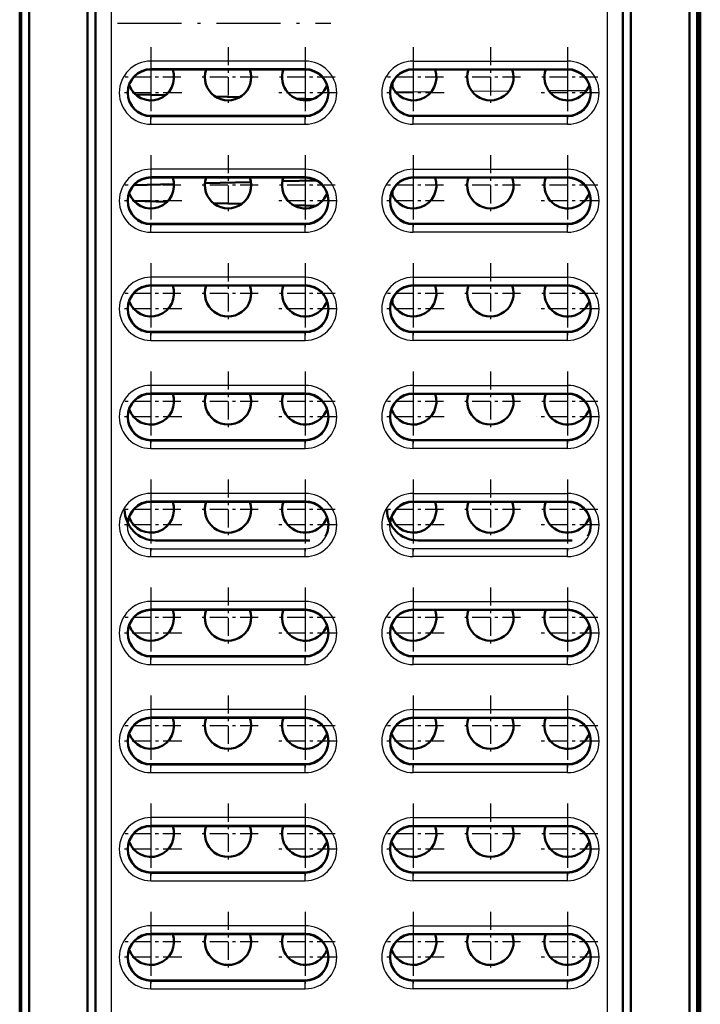
# Model space of a CAD drawing. Extents: x 0 to 594, y 0 to 420.
# Drawn here: x 388 to 410, y 189 to 221 of the extents above; entities that cross this region are included whole.
import ezdxf

# ---------------------------------------------------------------- set-up
doc = ezdxf.new("R2010")
doc.units = 0
doc.linetypes.add('DASHDOT', pattern=[18.5, 12, -3, 0.5, -3])

msp = doc.modelspace()

# ---------------------------------------------------------------- linework, layer by layer
at = {"color": 7, "lineweight": 50}
for p, q in [((387.681, 302.671), (387.681, 143.621)), ((387.725, 144.027), (387.725, 302.671)), ((387.979, 144.027), (387.979, 302.671)), ((409.374, 144.027), (409.374, 302.671)), ((409.629, 144.027), (409.629, 302.671)), ((409.672, 302.671), (409.672, 143.621)), ((409.727, 141.271), (409.727, 296.671)), ((387.677, 296.07), (387.677, 145.271)), ((389.878, 294.366), (389.878, 144.027)), ((407.48, 294.372), (407.48, 144.027)), ((390.132, 293.965), (390.132, 144.027)), ((407.221, 293.965), (407.221, 144.027)), ((396.927, 219.671), (391.927, 219.671)), ((400.427, 219.671), (405.427, 219.671)), ((399.752, 219.094), (399.752, 219.247)), ((391.424, 218.864), (392.4, 218.838)), ((394.011, 218.796), (394.809, 218.775)), ((396.64, 218.727), (397.177, 218.713)), ((391.927, 218.171), (396.927, 218.171)), ((405.427, 218.171), (400.427, 218.171)), ((392.676, 215.96), (391.372, 215.926)), ((396.927, 216.171), (391.927, 216.171)), ((395.17, 216.025), (393.68, 215.986)), ((397.283, 216.08), (396.188, 216.052)), ((400.427, 216.171), (405.427, 216.171)), ((399.752, 215.594), (399.752, 215.747)), ((392.454, 215.387), (391.372, 215.415)), ((394.881, 215.324), (393.942, 215.348)), ((397.283, 215.261), (396.536, 215.28)), ((391.927, 214.671), (396.927, 214.671)), ((405.427, 214.671), (400.427, 214.671)), ((396.927, 212.671), (391.927, 212.671)), ((400.427, 212.671), (405.427, 212.671)), ((399.752, 212.094), (399.752, 212.247)), ((391.927, 211.171), (396.927, 211.171)), ((405.427, 211.171), (400.427, 211.171)), ((396.927, 209.171), (391.927, 209.171)), ((400.427, 209.171), (405.427, 209.171)), ((391.927, 207.671), (396.927, 207.671)), ((405.427, 207.671), (400.427, 207.671)), ((396.927, 205.671), (391.927, 205.671)), ((400.427, 205.671), (405.427, 205.671)), ((397.077, 204.421), (392.077, 204.421)), ((400.577, 204.421), (405.577, 204.421)), ((396.927, 202.171), (391.927, 202.171)), ((400.427, 202.171), (405.427, 202.171)), ((391.927, 200.671), (396.927, 200.671)), ((405.427, 200.671), (400.427, 200.671)), ((396.927, 198.671), (391.927, 198.671)), ((400.427, 198.671), (405.427, 198.671)), ((391.927, 197.171), (396.927, 197.171)), ((405.427, 197.171), (400.427, 197.171)), ((396.927, 195.171), (391.927, 195.171)), ((400.427, 195.171), (405.427, 195.171)), ((391.927, 193.671), (396.927, 193.671)), ((405.427, 193.671), (400.427, 193.671)), ((396.927, 191.671), (391.927, 191.671)), ((400.427, 191.671), (405.427, 191.671)), ((391.927, 190.171), (396.927, 190.171)), ((405.427, 190.171), (400.427, 190.171))]:
    msp.add_line(p, q, dxfattribs=at)
at = {"color": 7, "lineweight": 25}
for p, q in [((390.146, 137.555), (390.146, 293.952)), ((390.646, 137.555), (390.646, 293.952)), ((406.708, 293.952), (406.708, 137.555)), ((407.208, 293.952), (407.208, 137.555)), ((391.927, 219.942), (391.927, 219.692)), ((396.927, 219.942), (391.927, 219.942)), ((396.927, 219.942), (396.927, 219.692)), ((400.427, 219.942), (400.427, 219.692)), ((400.427, 219.942), (405.427, 219.942)), ((405.427, 219.942), (405.427, 219.692)), ((391.927, 219.692), (391.927, 219.671)), ((396.927, 219.692), (391.927, 219.692)), ((396.927, 219.692), (396.927, 219.671)), ((400.427, 219.692), (400.427, 219.671)), ((400.427, 219.692), (405.427, 219.692)), ((405.427, 219.692), (405.427, 219.671)), ((401.007, 218.945), (399.855, 218.935)), ((403.523, 218.965), (402.338, 218.956)), ((406.038, 218.986), (404.823, 218.976)), ((391.927, 218.149), (391.927, 218.171)), ((391.927, 218.149), (396.927, 218.149)), ((391.927, 217.899), (391.927, 218.149)), ((396.927, 218.149), (396.927, 218.171)), ((396.927, 217.899), (396.927, 218.149)), ((400.427, 218.149), (400.427, 218.171)), ((405.427, 218.149), (400.427, 218.149)), ((400.427, 217.899), (400.427, 218.149)), ((405.427, 218.149), (405.427, 218.171)), ((405.427, 217.899), (405.427, 218.149)), ((391.927, 217.899), (396.927, 217.899)), ((405.427, 217.899), (400.427, 217.899)), ((391.927, 216.442), (391.927, 216.192)), ((396.927, 216.442), (391.927, 216.442)), ((396.927, 216.442), (396.927, 216.192)), ((400.427, 216.442), (400.427, 216.192)), ((400.427, 216.442), (405.427, 216.442)), ((405.427, 216.442), (405.427, 216.192)), ((391.927, 216.192), (391.927, 216.171)), ((396.927, 216.192), (391.927, 216.192)), ((396.927, 216.192), (396.927, 216.171)), ((400.427, 216.192), (400.427, 216.171)), ((400.427, 216.192), (405.427, 216.192)), ((405.427, 216.192), (405.427, 216.171)), ((391.927, 214.649), (391.927, 214.671)), ((391.927, 214.649), (396.927, 214.649)), ((391.927, 214.399), (391.927, 214.649)), ((396.927, 214.649), (396.927, 214.671)), ((396.927, 214.399), (396.927, 214.649)), ((400.427, 214.649), (400.427, 214.671)), ((405.427, 214.649), (400.427, 214.649)), ((400.427, 214.399), (400.427, 214.649)), ((405.427, 214.649), (405.427, 214.671)), ((405.427, 214.399), (405.427, 214.649)), ((391.927, 214.399), (396.927, 214.399)), ((405.427, 214.399), (400.427, 214.399)), ((391.927, 212.942), (391.927, 212.692)), ((396.927, 212.942), (391.927, 212.942)), ((391.927, 212.692), (391.927, 212.671)), ((396.927, 212.692), (391.927, 212.692)), ((396.927, 212.942), (396.927, 212.692)), ((396.927, 212.692), (396.927, 212.671)), ((400.427, 212.942), (400.427, 212.692)), ((400.427, 212.942), (405.427, 212.942)), ((400.427, 212.692), (400.427, 212.671)), ((400.427, 212.692), (405.427, 212.692)), ((405.427, 212.942), (405.427, 212.692)), ((405.427, 212.692), (405.427, 212.671)), ((391.927, 211.149), (391.927, 211.171)), ((391.927, 211.149), (396.927, 211.149)), ((391.927, 210.899), (391.927, 211.149)), ((396.927, 211.149), (396.927, 211.171)), ((396.927, 210.899), (396.927, 211.149)), ((400.427, 211.149), (400.427, 211.171)), ((405.427, 211.149), (400.427, 211.149)), ((400.427, 210.899), (400.427, 211.149)), ((405.427, 211.149), (405.427, 211.171)), ((405.427, 210.899), (405.427, 211.149)), ((391.927, 210.899), (396.927, 210.899)), ((405.427, 210.899), (400.427, 210.899)), ((391.927, 209.442), (391.927, 209.192)), ((396.927, 209.442), (391.927, 209.442)), ((391.927, 209.192), (391.927, 209.171)), ((396.927, 209.192), (391.927, 209.192)), ((396.927, 209.442), (396.927, 209.192)), ((396.927, 209.192), (396.927, 209.171)), ((400.427, 209.442), (400.427, 209.192)), ((400.427, 209.442), (405.427, 209.442)), ((400.427, 209.192), (400.427, 209.171)), ((400.427, 209.192), (405.427, 209.192)), ((405.427, 209.442), (405.427, 209.192)), ((405.427, 209.192), (405.427, 209.171)), ((391.927, 207.649), (391.927, 207.671)), ((391.927, 207.649), (396.927, 207.649)), ((391.927, 207.399), (391.927, 207.649)), ((396.927, 207.649), (396.927, 207.671)), ((396.927, 207.399), (396.927, 207.649)), ((400.427, 207.649), (400.427, 207.671)), ((405.427, 207.649), (400.427, 207.649)), ((400.427, 207.399), (400.427, 207.649)), ((405.427, 207.649), (405.427, 207.671)), ((405.427, 207.399), (405.427, 207.649)), ((391.927, 207.399), (396.927, 207.399)), ((405.427, 207.399), (400.427, 207.399)), ((391.927, 205.942), (391.927, 205.692)), ((396.927, 205.942), (391.927, 205.942)), ((391.927, 205.692), (391.927, 205.671)), ((396.927, 205.692), (391.927, 205.692)), ((396.927, 205.942), (396.927, 205.692)), ((396.927, 205.692), (396.927, 205.671)), ((400.427, 205.942), (400.427, 205.692)), ((400.427, 205.942), (405.427, 205.942)), ((400.427, 205.692), (400.427, 205.671)), ((400.427, 205.692), (405.427, 205.692)), ((405.427, 205.942), (405.427, 205.692)), ((405.427, 205.692), (405.427, 205.671)), ((391.927, 204.149), (391.927, 204.171)), ((391.927, 204.149), (396.927, 204.149)), ((391.927, 203.899), (391.927, 204.149)), ((396.927, 204.149), (396.927, 204.171)), ((396.927, 203.899), (396.927, 204.149)), ((400.427, 204.149), (400.427, 204.171)), ((405.427, 204.149), (400.427, 204.149)), ((400.427, 203.899), (400.427, 204.149)), ((405.427, 204.149), (405.427, 204.171)), ((405.427, 203.899), (405.427, 204.149)), ((391.927, 203.899), (396.927, 203.899)), ((405.427, 203.899), (400.427, 203.899)), ((391.927, 202.442), (391.927, 202.192)), ((396.927, 202.442), (391.927, 202.442)), ((391.927, 202.192), (391.927, 202.171)), ((396.927, 202.192), (391.927, 202.192)), ((396.927, 202.442), (396.927, 202.192)), ((396.927, 202.192), (396.927, 202.171)), ((400.427, 202.442), (400.427, 202.192)), ((400.427, 202.442), (405.427, 202.442)), ((400.427, 202.192), (400.427, 202.171)), ((400.427, 202.192), (405.427, 202.192)), ((405.427, 202.442), (405.427, 202.192)), ((405.427, 202.192), (405.427, 202.171)), ((391.927, 200.649), (391.927, 200.671)), ((391.927, 200.649), (396.927, 200.649)), ((391.927, 200.399), (391.927, 200.649)), ((396.927, 200.649), (396.927, 200.671)), ((396.927, 200.399), (396.927, 200.649)), ((400.427, 200.649), (400.427, 200.671)), ((405.427, 200.649), (400.427, 200.649)), ((400.427, 200.399), (400.427, 200.649)), ((405.427, 200.649), (405.427, 200.671)), ((405.427, 200.399), (405.427, 200.649)), ((391.927, 200.399), (396.927, 200.399)), ((405.427, 200.399), (400.427, 200.399)), ((391.927, 198.942), (391.927, 198.692)), ((396.927, 198.942), (391.927, 198.942)), ((391.927, 198.692), (391.927, 198.671)), ((396.927, 198.692), (391.927, 198.692)), ((396.927, 198.942), (396.927, 198.692)), ((396.927, 198.692), (396.927, 198.671)), ((400.427, 198.942), (400.427, 198.692)), ((400.427, 198.942), (405.427, 198.942)), ((400.427, 198.692), (400.427, 198.671)), ((400.427, 198.692), (405.427, 198.692)), ((405.427, 198.942), (405.427, 198.692)), ((405.427, 198.692), (405.427, 198.671)), ((391.927, 197.149), (391.927, 197.171)), ((391.927, 197.149), (396.927, 197.149)), ((391.927, 196.899), (391.927, 197.149)), ((396.927, 197.149), (396.927, 197.171)), ((396.927, 196.899), (396.927, 197.149)), ((400.427, 197.149), (400.427, 197.171)), ((405.427, 197.149), (400.427, 197.149)), ((400.427, 196.899), (400.427, 197.149)), ((405.427, 197.149), (405.427, 197.171)), ((405.427, 196.899), (405.427, 197.149)), ((391.927, 196.899), (396.927, 196.899)), ((405.427, 196.899), (400.427, 196.899)), ((391.927, 195.442), (391.927, 195.192)), ((396.927, 195.442), (391.927, 195.442)), ((391.927, 195.192), (391.927, 195.171)), ((396.927, 195.192), (391.927, 195.192)), ((396.927, 195.442), (396.927, 195.192)), ((396.927, 195.192), (396.927, 195.171)), ((400.427, 195.442), (400.427, 195.192)), ((400.427, 195.442), (405.427, 195.442)), ((400.427, 195.192), (400.427, 195.171)), ((400.427, 195.192), (405.427, 195.192)), ((405.427, 195.442), (405.427, 195.192)), ((405.427, 195.192), (405.427, 195.171)), ((391.927, 193.649), (391.927, 193.671)), ((391.927, 193.649), (396.927, 193.649)), ((391.927, 193.399), (391.927, 193.649)), ((396.927, 193.649), (396.927, 193.671)), ((396.927, 193.399), (396.927, 193.649)), ((400.427, 193.649), (400.427, 193.671)), ((405.427, 193.649), (400.427, 193.649)), ((400.427, 193.399), (400.427, 193.649)), ((405.427, 193.649), (405.427, 193.671)), ((405.427, 193.399), (405.427, 193.649)), ((391.927, 193.399), (396.927, 193.399)), ((405.427, 193.399), (400.427, 193.399)), ((391.927, 191.942), (391.927, 191.692)), ((396.927, 191.942), (391.927, 191.942)), ((391.927, 191.692), (391.927, 191.671)), ((396.927, 191.692), (391.927, 191.692)), ((396.927, 191.942), (396.927, 191.692)), ((396.927, 191.692), (396.927, 191.671)), ((400.427, 191.942), (400.427, 191.692)), ((400.427, 191.942), (405.427, 191.942)), ((400.427, 191.692), (400.427, 191.671)), ((400.427, 191.692), (405.427, 191.692)), ((405.427, 191.942), (405.427, 191.692)), ((405.427, 191.692), (405.427, 191.671)), ((391.927, 190.149), (391.927, 190.171)), ((391.927, 190.149), (396.927, 190.149)), ((391.927, 189.899), (391.927, 190.149)), ((396.927, 190.149), (396.927, 190.171)), ((396.927, 189.899), (396.927, 190.149)), ((400.427, 190.149), (400.427, 190.171)), ((405.427, 190.149), (400.427, 190.149)), ((400.427, 189.899), (400.427, 190.149)), ((405.427, 190.149), (405.427, 190.171)), ((405.427, 189.899), (405.427, 190.149)), ((391.927, 189.899), (396.927, 189.899)), ((405.427, 189.899), (400.427, 189.899))]:
    msp.add_line(p, q, dxfattribs=at)
at = {"color": 7, "linetype": 'DASHDOT', "lineweight": 25, "ltscale": 0.172583}
msp.add_line((390.849, 221.171), (397.752, 221.171), dxfattribs=at)
at = {"color": 7, "linetype": 'DASHDOT', "lineweight": 25, "ltscale": 0.04875}
for p, q in [((391.927, 220.396), (391.927, 218.445)), ((394.427, 220.396), (394.427, 218.445)), ((396.927, 220.396), (396.927, 218.445)), ((400.427, 220.396), (400.427, 218.445)), ((402.927, 220.396), (402.927, 218.445)), ((405.427, 220.396), (405.427, 218.445)), ((392.902, 219.421), (390.952, 219.421)), ((395.402, 219.421), (393.452, 219.421)), ((397.902, 219.421), (395.952, 219.421)), ((401.402, 219.421), (399.452, 219.421)), ((403.902, 219.421), (401.952, 219.421)), ((406.402, 219.421), (404.452, 219.421)), ((391.927, 216.896), (391.927, 214.945)), ((394.427, 216.896), (394.427, 214.945)), ((396.927, 216.896), (396.927, 214.945)), ((400.427, 216.896), (400.427, 214.945)), ((402.927, 216.896), (402.927, 214.945)), ((405.427, 216.896), (405.427, 214.945)), ((392.902, 215.921), (390.952, 215.921)), ((395.402, 215.921), (393.452, 215.921)), ((397.902, 215.921), (395.952, 215.921)), ((401.402, 215.921), (399.452, 215.921)), ((403.902, 215.921), (401.952, 215.921)), ((406.402, 215.921), (404.452, 215.921)), ((391.927, 213.396), (391.927, 211.445)), ((394.427, 213.396), (394.427, 211.445)), ((396.927, 213.396), (396.927, 211.445)), ((400.427, 213.396), (400.427, 211.445)), ((402.927, 213.396), (402.927, 211.445)), ((405.427, 213.396), (405.427, 211.445)), ((392.902, 212.421), (390.952, 212.421)), ((395.402, 212.421), (393.452, 212.421)), ((397.902, 212.421), (395.952, 212.421)), ((401.402, 212.421), (399.452, 212.421)), ((403.902, 212.421), (401.952, 212.421)), ((406.402, 212.421), (404.452, 212.421)), ((391.927, 209.896), (391.927, 207.945)), ((394.427, 209.896), (394.427, 207.945)), ((396.927, 209.896), (396.927, 207.945)), ((400.427, 209.896), (400.427, 207.945)), ((402.927, 209.896), (402.927, 207.945)), ((405.427, 209.896), (405.427, 207.945)), ((392.902, 208.921), (390.952, 208.921)), ((395.402, 208.921), (393.452, 208.921)), ((397.902, 208.921), (395.952, 208.921)), ((401.402, 208.921), (399.452, 208.921)), ((403.902, 208.921), (401.952, 208.921)), ((406.402, 208.921), (404.452, 208.921)), ((391.927, 206.396), (391.927, 204.445)), ((394.427, 206.396), (394.427, 204.445)), ((396.927, 206.396), (396.927, 204.445)), ((400.427, 206.396), (400.427, 204.445)), ((402.927, 206.396), (402.927, 204.445)), ((405.427, 206.396), (405.427, 204.445)), ((392.902, 205.421), (390.952, 205.421)), ((395.402, 205.421), (393.452, 205.421)), ((397.902, 205.421), (395.952, 205.421)), ((401.402, 205.421), (399.452, 205.421)), ((403.902, 205.421), (401.952, 205.421)), ((406.402, 205.421), (404.452, 205.421)), ((391.927, 202.896), (391.927, 200.945)), ((394.427, 202.896), (394.427, 200.945)), ((396.927, 202.896), (396.927, 200.945)), ((400.427, 202.896), (400.427, 200.945)), ((402.927, 202.896), (402.927, 200.945)), ((405.427, 202.896), (405.427, 200.945)), ((392.902, 201.921), (390.952, 201.921)), ((395.402, 201.921), (393.452, 201.921)), ((397.902, 201.921), (395.952, 201.921)), ((401.402, 201.921), (399.452, 201.921)), ((403.902, 201.921), (401.952, 201.921)), ((406.402, 201.921), (404.452, 201.921)), ((391.927, 199.396), (391.927, 197.445)), ((394.427, 199.396), (394.427, 197.445)), ((396.927, 199.396), (396.927, 197.445)), ((400.427, 199.396), (400.427, 197.445)), ((402.927, 199.396), (402.927, 197.445)), ((405.427, 199.396), (405.427, 197.445)), ((392.902, 198.421), (390.952, 198.421)), ((395.402, 198.421), (393.452, 198.421)), ((397.902, 198.421), (395.952, 198.421)), ((401.402, 198.421), (399.452, 198.421)), ((403.902, 198.421), (401.952, 198.421)), ((406.402, 198.421), (404.452, 198.421)), ((391.927, 195.896), (391.927, 193.945)), ((394.427, 195.896), (394.427, 193.945)), ((396.927, 195.896), (396.927, 193.945)), ((400.427, 195.896), (400.427, 193.945)), ((402.927, 195.896), (402.927, 193.945)), ((405.427, 195.896), (405.427, 193.945)), ((392.902, 194.921), (390.952, 194.921)), ((395.402, 194.921), (393.452, 194.921)), ((397.902, 194.921), (395.952, 194.921)), ((401.402, 194.921), (399.452, 194.921)), ((403.902, 194.921), (401.952, 194.921)), ((406.402, 194.921), (404.452, 194.921)), ((391.927, 192.396), (391.927, 190.445)), ((394.427, 192.396), (394.427, 190.445)), ((396.927, 192.396), (396.927, 190.445)), ((400.427, 192.396), (400.427, 190.445)), ((402.927, 192.396), (402.927, 190.445)), ((405.427, 192.396), (405.427, 190.445)), ((392.902, 191.421), (390.952, 191.421)), ((395.402, 191.421), (393.452, 191.421)), ((397.902, 191.421), (395.952, 191.421)), ((401.402, 191.421), (399.452, 191.421)), ((403.902, 191.421), (401.952, 191.421)), ((406.402, 191.421), (404.452, 191.421))]:
    msp.add_line(p, q, dxfattribs=at)
at = {"color": 7, "linetype": 'DASHDOT', "lineweight": 25, "ltscale": 0.050173}
for p, q in [((391.927, 219.924), (391.927, 217.917)), ((396.927, 219.924), (396.927, 217.917)), ((400.427, 219.924), (400.427, 217.917)), ((405.427, 219.924), (405.427, 217.917)), ((391.927, 216.424), (391.927, 214.417)), ((396.927, 216.424), (396.927, 214.417)), ((400.427, 216.424), (400.427, 214.417)), ((405.427, 216.424), (405.427, 214.417)), ((391.927, 212.924), (391.927, 210.917)), ((396.927, 212.924), (396.927, 210.917)), ((400.427, 212.924), (400.427, 210.917)), ((405.427, 212.924), (405.427, 210.917)), ((391.927, 209.424), (391.927, 207.417)), ((396.927, 209.424), (396.927, 207.417)), ((400.427, 209.424), (400.427, 207.417)), ((405.427, 209.424), (405.427, 207.417)), ((391.927, 205.924), (391.927, 203.917)), ((396.927, 205.924), (396.927, 203.917)), ((400.427, 205.924), (400.427, 203.917)), ((405.427, 205.924), (405.427, 203.917)), ((391.927, 202.424), (391.927, 200.417)), ((396.927, 202.424), (396.927, 200.417)), ((400.427, 202.424), (400.427, 200.417)), ((405.427, 202.424), (405.427, 200.417)), ((391.927, 198.924), (391.927, 196.917)), ((396.927, 198.924), (396.927, 196.917)), ((400.427, 198.924), (400.427, 196.917)), ((405.427, 198.924), (405.427, 196.917)), ((391.927, 195.424), (391.927, 193.417)), ((396.927, 195.424), (396.927, 193.417)), ((400.427, 195.424), (400.427, 193.417)), ((405.427, 195.424), (405.427, 193.417)), ((391.927, 191.924), (391.927, 189.917)), ((396.927, 191.924), (396.927, 189.917)), ((400.427, 191.924), (400.427, 189.917)), ((405.427, 191.924), (405.427, 189.917))]:
    msp.add_line(p, q, dxfattribs=at)
at = {"color": 7, "linetype": 'DASHDOT', "lineweight": 25, "ltscale": 0.050172}
for p, q in [((392.93, 218.921), (390.923, 218.921)), ((397.93, 218.921), (395.923, 218.921)), ((401.43, 218.921), (399.423, 218.921)), ((406.43, 218.921), (404.423, 218.921)), ((392.93, 215.421), (390.923, 215.421)), ((397.93, 215.421), (395.923, 215.421)), ((401.43, 215.421), (399.423, 215.421)), ((406.43, 215.421), (404.423, 215.421)), ((392.93, 211.921), (390.923, 211.921)), ((397.93, 211.921), (395.923, 211.921)), ((401.43, 211.921), (399.423, 211.921)), ((406.43, 211.921), (404.423, 211.921)), ((392.93, 208.421), (390.923, 208.421)), ((397.93, 208.421), (395.923, 208.421)), ((401.43, 208.421), (399.423, 208.421)), ((406.43, 208.421), (404.423, 208.421)), ((392.93, 204.921), (390.923, 204.921)), ((397.93, 204.921), (395.923, 204.921)), ((401.43, 204.921), (399.423, 204.921)), ((406.43, 204.921), (404.423, 204.921)), ((392.93, 201.421), (390.923, 201.421)), ((397.93, 201.421), (395.923, 201.421)), ((401.43, 201.421), (399.423, 201.421)), ((406.43, 201.421), (404.423, 201.421)), ((392.93, 197.921), (390.923, 197.921)), ((397.93, 197.921), (395.923, 197.921)), ((401.43, 197.921), (399.423, 197.921)), ((406.43, 197.921), (404.423, 197.921)), ((392.93, 194.421), (390.923, 194.421)), ((397.93, 194.421), (395.923, 194.421)), ((401.43, 194.421), (399.423, 194.421)), ((406.43, 194.421), (404.423, 194.421)), ((392.93, 190.921), (390.923, 190.921)), ((397.93, 190.921), (395.923, 190.921)), ((401.43, 190.921), (399.423, 190.921)), ((406.43, 190.921), (404.423, 190.921))]:
    msp.add_line(p, q, dxfattribs=at)
at = {"color": 7, "lineweight": 25}
for centre, radius, start, end in [((391.927, 218.921), 1.022, 90, 270), ((396.927, 218.921), 1.022, 270, 90), ((400.427, 218.921), 1.022, 90, 270), ((405.427, 218.921), 1.022, 270, 90), ((391.927, 218.921), 0.772, 90, 270), ((396.927, 218.921), 0.772, 270, 90), ((400.427, 218.921), 0.772, 90, 270), ((405.427, 218.921), 0.772, 270, 90), ((391.927, 215.421), 1.022, 90, 270), ((396.927, 215.421), 1.022, 270, 90), ((400.427, 215.421), 1.022, 90, 270), ((405.427, 215.421), 1.022, 270, 90), ((391.927, 215.421), 0.772, 90, 270), ((396.927, 215.421), 0.772, 270, 90), ((400.427, 215.421), 0.772, 90, 270), ((405.427, 215.421), 0.772, 270, 90), ((391.927, 211.921), 1.022, 90, 270), ((391.927, 211.921), 0.772, 90, 270), ((396.927, 211.921), 1.022, 270, 90), ((396.927, 211.921), 0.772, 270, 90), ((400.427, 211.921), 1.022, 90, 270), ((400.427, 211.921), 0.772, 90, 270), ((405.427, 211.921), 1.022, 270, 90), ((405.427, 211.921), 0.772, 270, 90), ((391.927, 208.421), 1.022, 90, 270), ((391.927, 208.421), 0.772, 90, 270), ((396.927, 208.421), 1.022, 270, 90), ((396.927, 208.421), 0.772, 270, 90), ((400.427, 208.421), 1.022, 90, 270), ((400.427, 208.421), 0.772, 90, 270), ((405.427, 208.421), 1.022, 270, 90), ((405.427, 208.421), 0.772, 270, 90), ((391.927, 204.921), 1.022, 90, 270), ((391.927, 204.921), 0.772, 90, 270), ((396.927, 204.921), 1.022, 270, 90), ((396.927, 204.921), 0.772, 270, 90), ((400.427, 204.921), 1.022, 90, 270), ((400.427, 204.921), 0.772, 90, 270), ((405.427, 204.921), 1.022, 270, 90), ((405.427, 204.921), 0.772, 270, 90), ((391.927, 201.421), 1.022, 90, 270), ((391.927, 201.421), 0.772, 90, 270), ((396.927, 201.421), 1.022, 270, 90), ((396.927, 201.421), 0.772, 270, 90), ((400.427, 201.421), 1.022, 90, 270), ((400.427, 201.421), 0.772, 90, 270), ((405.427, 201.421), 1.022, 270, 90), ((405.427, 201.421), 0.772, 270, 90), ((391.927, 197.921), 1.022, 90, 270), ((391.927, 197.921), 0.772, 90, 270), ((396.927, 197.921), 1.022, 270, 90), ((396.927, 197.921), 0.772, 270, 90), ((400.427, 197.921), 1.022, 90, 270), ((400.427, 197.921), 0.772, 90, 270), ((405.427, 197.921), 1.022, 270, 90), ((405.427, 197.921), 0.772, 270, 90), ((391.927, 194.421), 1.022, 90, 270), ((391.927, 194.421), 0.772, 90, 270), ((396.927, 194.421), 1.022, 270, 90), ((396.927, 194.421), 0.772, 270, 90), ((400.427, 194.421), 1.022, 90, 270), ((400.427, 194.421), 0.772, 90, 270), ((405.427, 194.421), 1.022, 270, 90), ((405.427, 194.421), 0.772, 270, 90), ((391.927, 190.921), 1.022, 90, 270), ((391.927, 190.921), 0.772, 90, 270), ((396.927, 190.921), 1.022, 270, 90), ((396.927, 190.921), 0.772, 270, 90), ((400.427, 190.921), 1.022, 90, 270), ((400.427, 190.921), 0.772, 90, 270), ((405.427, 190.921), 1.022, 270, 90), ((405.427, 190.921), 0.772, 270, 90)]:
    msp.add_arc(centre, radius, start, end, dxfattribs=at)
at = {"color": 7, "lineweight": 50}
for centre, radius, start, end in [((391.927, 218.921), 0.75, 90, 270), ((391.927, 219.421), 0.75, 199.4712, 19.4712), ((394.427, 219.421), 0.75, 160.5287, 19.4712), ((396.927, 219.421), 0.75, 160.5287, 340.5288), ((396.927, 218.921), 0.75, 270, 90), ((400.427, 218.921), 0.75, 90, 270), ((400.427, 219.421), 0.75, 199.4712, 19.4712), ((402.927, 219.421), 0.75, 160.5287, 19.4712), ((405.427, 219.421), 0.75, 160.5287, 340.5288), ((405.427, 218.921), 0.75, 270, 90), ((391.927, 215.421), 0.75, 90, 270), ((391.927, 215.921), 0.75, 199.4712, 19.4712), ((394.427, 215.921), 0.75, 160.5287, 19.4712), ((396.927, 215.921), 0.75, 160.5287, 340.5288), ((396.927, 215.421), 0.75, 270, 90), ((400.427, 215.421), 0.75, 90, 270), ((400.427, 215.921), 0.75, 199.4712, 19.4712), ((402.927, 215.921), 0.75, 160.5287, 19.4712), ((405.427, 215.921), 0.75, 160.5287, 340.5288), ((405.427, 215.421), 0.75, 270, 90), ((391.927, 211.921), 0.75, 90, 270), ((391.927, 212.421), 0.75, 199.4712, 19.4712), ((394.427, 212.421), 0.75, 160.5287, 19.4712), ((396.927, 212.421), 0.75, 160.5287, 340.5288), ((396.927, 211.921), 0.75, 270, 90), ((400.427, 211.921), 0.75, 90, 270), ((400.427, 212.421), 0.75, 199.4712, 19.4712), ((402.927, 212.421), 0.75, 160.5287, 19.4712), ((405.427, 212.421), 0.75, 160.5287, 340.5288), ((405.427, 211.921), 0.75, 270, 90), ((391.927, 208.421), 0.75, 90, 270), ((391.927, 208.921), 0.75, 199.4712, 19.4712), ((394.427, 208.921), 0.75, 160.5287, 19.4712), ((396.927, 208.921), 0.75, 160.5287, 340.5288), ((396.927, 208.421), 0.75, 270, 90), ((400.427, 208.421), 0.75, 90, 270), ((400.427, 208.921), 0.75, 199.4712, 19.4712), ((402.927, 208.921), 0.75, 160.5287, 19.4712), ((405.427, 208.921), 0.75, 160.5287, 340.5288), ((405.427, 208.421), 0.75, 270, 90), ((392.077, 205.421), 1, 180, 270), ((391.927, 204.921), 0.75, 90, 175.4669), ((391.927, 205.421), 0.75, 199.4712, 19.4712), ((394.427, 205.421), 0.75, 160.5287, 19.4712), ((396.927, 205.421), 0.75, 160.5287, 340.5288), ((396.927, 204.921), 0.75, 331.137, 90), ((400.577, 205.421), 1, 180, 270), ((400.427, 204.921), 0.75, 90, 175.4669), ((400.427, 205.421), 0.75, 199.4712, 19.4712), ((402.927, 205.421), 0.75, 160.5287, 19.4712), ((405.427, 205.421), 0.75, 160.5287, 340.5288), ((405.427, 204.921), 0.75, 331.137, 90), ((391.927, 201.421), 0.75, 90, 270), ((391.927, 201.921), 0.75, 199.4712, 19.4712), ((394.427, 201.921), 0.75, 160.5287, 19.4712), ((396.927, 201.921), 0.75, 160.5287, 340.5288), ((396.927, 201.421), 0.75, 270, 90), ((400.427, 201.421), 0.75, 90, 270), ((400.427, 201.921), 0.75, 199.4712, 19.4712), ((402.927, 201.921), 0.75, 160.5287, 19.4712), ((405.427, 201.921), 0.75, 160.5287, 340.5288), ((405.427, 201.421), 0.75, 270, 90), ((391.927, 197.921), 0.75, 90, 270), ((391.927, 198.421), 0.75, 199.4712, 19.4712), ((394.427, 198.421), 0.75, 160.5287, 19.4712), ((396.927, 198.421), 0.75, 160.5287, 340.5288), ((396.927, 197.921), 0.75, 270, 90), ((400.427, 197.921), 0.75, 90, 270), ((400.427, 198.421), 0.75, 199.4712, 19.4712), ((402.927, 198.421), 0.75, 160.5287, 19.4712), ((405.427, 198.421), 0.75, 160.5287, 340.5288), ((405.427, 197.921), 0.75, 270, 90), ((391.927, 194.421), 0.75, 90, 270), ((391.927, 194.921), 0.75, 199.4712, 19.4712), ((394.427, 194.921), 0.75, 160.5287, 19.4712), ((396.927, 194.921), 0.75, 160.5287, 340.5288), ((396.927, 194.421), 0.75, 270, 90), ((400.427, 194.421), 0.75, 90, 270), ((400.427, 194.921), 0.75, 199.4712, 19.4712), ((402.927, 194.921), 0.75, 160.5287, 19.4712), ((405.427, 194.921), 0.75, 160.5287, 340.5288), ((405.427, 194.421), 0.75, 270, 90), ((391.927, 190.921), 0.75, 90, 270), ((391.927, 191.421), 0.75, 199.4712, 19.4712), ((394.427, 191.421), 0.75, 160.5287, 19.4712), ((396.927, 191.421), 0.75, 160.5287, 340.5288), ((396.927, 190.921), 0.75, 270, 90), ((400.427, 190.921), 0.75, 90, 270), ((400.427, 191.421), 0.75, 199.4712, 19.4712), ((402.927, 191.421), 0.75, 160.5287, 19.4712), ((405.427, 191.421), 0.75, 160.5287, 340.5288), ((405.427, 190.921), 0.75, 270, 90)]:
    msp.add_arc(centre, radius, start, end, dxfattribs=at)

doc.saveas('drawing.dxf')
